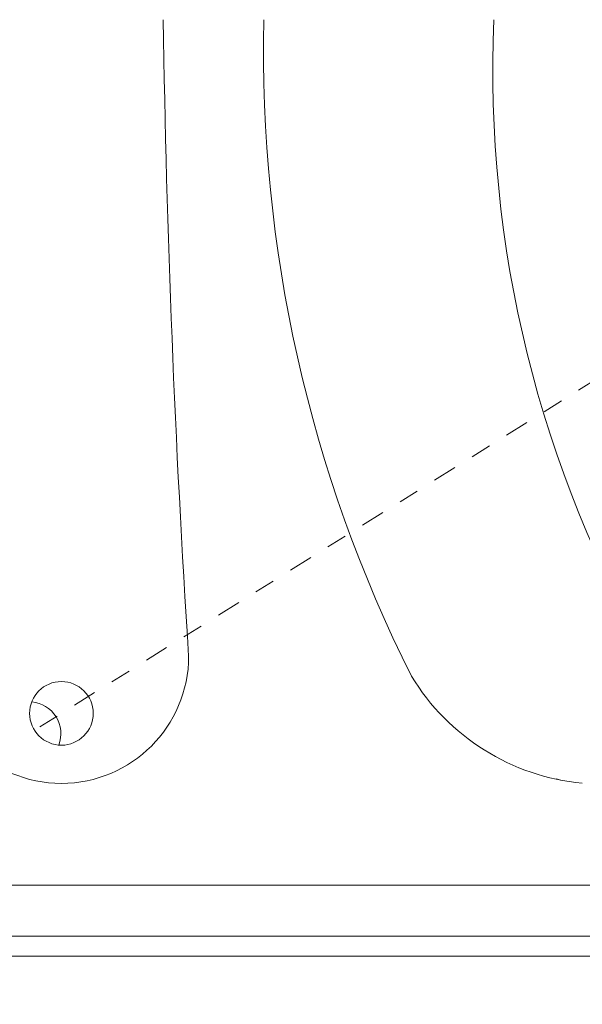
# Model space of a CAD drawing. Extents: x -23 to 105, y -50 to 64.
# Drawn here: x 89 to 92, y 10 to 15 of the extents above; entities that cross this region are included whole.
import ezdxf

# ---------------------------------------------------------------- set-up
doc = ezdxf.new("R2010")
doc.units = 0
doc.header["$LTSCALE"] = 0.75
doc.header["$MEASUREMENT"] = 0
doc.linetypes.add('CENTER', pattern=[2, 1.25, -0.25, 0.25, -0.25])
doc.layers.get('0').update_dxf_attribs({"linetype": 'CONTINUOUS', "lineweight": 13})
doc.layers.get('DEFPOINTS').update_dxf_attribs({"linetype": 'CONTINUOUS'})
doc.layers.add('Text', color=7, linetype='CONTINUOUS', lineweight=15)
doc.styles.add('ROMAND', font='romand.shx', dxfattribs={"oblique": 15})
doc.dimstyles.new('ROMAND', dxfattribs={"dimscale": 6, "dimtxt": 0.125, "dimasz": 0.125, "dimexe": 0.0625, "dimexo": 0.0625, "dimgap": 0.0625, "dimtad": 0, "dimtih": 1, "dimtoh": 1, "dimdec": 4, "dimzin": 0, "dimdsep": 46, "dimlunit": 4, "dimtxsty": 'ROMAND', "dimcen": 0, "dimadec": 0, "dimazin": 0, "dimtfac": 1, "dimtdec": 4, "dimtofl": 0, "dimtmove": 0, "dimatfit": 3, "dimfxl": 0, "dimtolj": 1, "dimtzin": 0, "dimarcsym": 0})

# ---------------------------------------------------------------- blocks, each defined once
blk = doc.blocks.new('*D9')
at = {"layer": 'DEFPOINTS', "color": 0}
for p in [(83.5302, -0.7846), (82.6416, -3.1916)]:
    blk.add_point(p, dxfattribs=at)
at = {"layer": 'Text', "color": 0, "lineweight": -2}
for p, q in [((85.9291, 5.7127), (83.855, 0.0949)), ((86.8666, 5.7127), (85.9291, 5.7127))]:
    blk.add_line(p, q, dxfattribs=at)
at = {"layer": 'Text', "color": 0}
blk.add_solid([(83.7084, 0.149), (84.0015, 0.0408), (83.5302, -0.7846)], dxfattribs=at)
at = {"layer": 'Text', "color": 0, "insert": (94.3997, 5.7127), "char_height": 0.9375, "attachment_point": 5, "style": 'ROMAND'}
blk.add_mtext('\\A1;\\A1;{\\H0.7X;\\S5/16;}"-18x 2\\A1;{\\H0.7X;\\S1/2;}"\\PS.S. CUP POINT\\PSET SCREW w/ (2)\\P\\A1;{\\H0.7X;\\S5/16;}"-18 HEX NUTS', dxfattribs=at)

msp = doc.modelspace()

# ---------------------------------------------------------------- linework, layer by layer
at = {"linetype": 'CENTER', "ltscale": 0.125}
msp.add_line((93.66959, 14.28328), (89.48187, 11.66751), dxfattribs=at)
for p, q in [((94.38299, 10.90654), (84.84578, 10.90654)), ((94.38299, 10.65654), (84.84578, 10.65654)), ((94.22397, 10.5572), (84.68675, 10.5572))]:
    msp.add_line(p, q)
msp.add_circle((89.61439, 11.75029), 0.15625)
for centre, radius, start, end in [((153.33843, 16.1205), 63.2314, 180.8735073, 183.7077128), ((97.44302, 15.00002), 6.83582, 178.68797, 206.65965), ((97.52098, 14.90418), 5.78756, 177.500872, 210.237241), ((89.61439, 12.03154), 0.625, 180, 0), ((92.27805, 12.50654), 1.10474, 211.28471, 264.53834), ((92.1838, 11.85749), 0.45081, 252.10049, 254.86087)]:
    msp.add_arc(centre, radius, start, end)
at = {"color": 8}
msp.add_arc((89.45536, 11.65095), 0.15625, 338.85998, 85.12018, dxfattribs=at)

# ---------------------------------------------------------------- dimensions: what is measured, and where the dimension line sits
at = {"layer": 'Text'}
dim = msp.add_diameter_dim_2p(p1=(82.64157, -3.1916), p2=(83.53025, -0.78457), text='\\A1;{\\H0.7X;\\S5/16;}"-18x 2\\A1;{\\H0.7X;\\S1/2;}"\\PS.S. CUP POINT\\PSET SCREW w/ (2)\\P\\A1;{\\H0.7X;\\S5/16;}"-18 HEX NUTS', dimstyle='ROMAND', override={"dimscale": 7.5}, dxfattribs=at)
dim.commit()
dim.dimension.update_dxf_attribs({"geometry": '*D9', "text_midpoint": (94.39966, 5.71273), "dimtype": 163})

doc.saveas('drawing.dxf')
